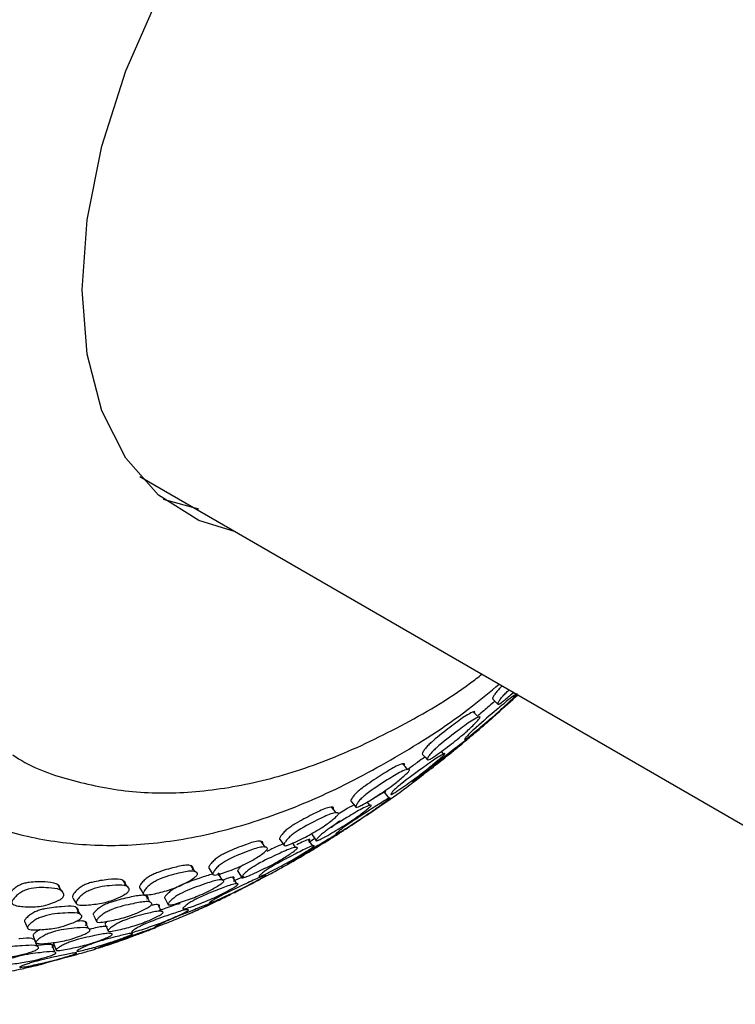
# Model space of a CAD drawing. Units: millimetres. Extents: x 56 to 1355, y 174 to 1457.
# Drawn here: x 476 to 495, y 1179 to 1204 of the extents above; entities that cross this region are included whole.
import ezdxf

# ---------------------------------------------------------------- set-up
doc = ezdxf.new("R2010")
doc.units = ezdxf.units.MM

msp = doc.modelspace()

# ---------------------------------------------------------------- linework, layer by layer
at = {"color": 7, "linetype": 'Continuous', "lineweight": 25}
for p, q in [((479.071, 1192.357), (513.844, 1172.283)), ((480.618, 1191.502), (479.694, 1191.76)), ((488.943, 1186.656), (488.937, 1186.662)), ((487.04, 1185.085), (486.981, 1185.153)), ((483.506, 1182.772), (483.659, 1182.869)), ((482.949, 1182.197), (483.022, 1182.236)), ((477.941, 1180.69), (477.943, 1180.685)), ((477.897, 1179.975), (478.089, 1180.03)), ((476.881, 1179.943), (476.882, 1179.94)), ((476.281, 1179.519), (476.446, 1179.566))]:
    msp.add_line(p, q, dxfattribs=at)
at = {"color": 7, "linetype": 'Continuous', "lineweight": 25, "flags": 128}
for points in [[(477.561, 1197.253), (477.691, 1199.087), (478.076, 1201.019), (478.706, 1202.991), (479.563, 1204.949), (480.621, 1206.834), (481.85, 1208.594), (483.216, 1210.177), (484.678, 1211.538), (486.194, 1212.638), (487.722, 1213.445), (489.217, 1213.936), (490.636, 1214.097), (491.938, 1213.923), (493.086, 1213.419), (494.047, 1212.6), (494.083, 1212.558)], [(481.584, 1190.907), (480.621, 1191.204), (479.563, 1191.868), (478.706, 1192.837), (478.076, 1194.082), (477.691, 1195.569), (477.561, 1197.253)], [(488.33, 1186.525), (488.4, 1186.454), (488.469, 1186.384)], [(487.954, 1186.048), (487.885, 1186.118), (487.816, 1186.188)], [(486.487, 1185.075), (486.553, 1185.002), (486.619, 1184.929)], [(486.097, 1184.681), (486.032, 1184.753), (485.966, 1184.826)], [(485.609, 1183.925), (485.549, 1184.005), (485.489, 1184.084)], [(484.226, 1183.542), (484.165, 1183.616), (484.103, 1183.691)], [(484.619, 1183.842), (484.681, 1183.766), (484.742, 1183.69)], [(485.103, 1183.74), (485.043, 1183.817), (485.035, 1183.828)], [(482.746, 1182.839), (482.804, 1182.76), (482.862, 1182.682)], [(483.609, 1182.676), (483.554, 1182.759), (483.498, 1182.841)], [(483.587, 1182.972), (483.644, 1182.891), (483.701, 1182.809)], [(482.363, 1182.643), (482.305, 1182.719), (482.247, 1182.796)], [(483.16, 1182.636), (483.103, 1182.716), (483.08, 1182.749)], [(480.527, 1181.996), (480.473, 1182.074), (480.418, 1182.151)], [(480.89, 1182.078), (480.945, 1181.998), (480.999, 1181.919)], [(481.231, 1181.786), (481.179, 1181.868), (481.139, 1181.93)], [(481.614, 1181.683), (481.563, 1181.768), (481.513, 1181.853)], [(481.644, 1182.009), (481.697, 1181.926), (481.749, 1181.842)], [(477.027, 1181.488), (476.979, 1181.566), (476.931, 1181.644)], [(478.741, 1181.61), (478.69, 1181.688), (478.639, 1181.766)], [(479.074, 1181.569), (479.124, 1181.488), (479.174, 1181.407)], [(477.318, 1181.316), (477.364, 1181.235), (477.411, 1181.154)], [(479.339, 1181.199), (479.291, 1181.283), (479.243, 1181.366)], [(479.727, 1181.301), (479.774, 1181.216), (479.822, 1181.131)], [(477.507, 1180.885), (477.462, 1180.968), (477.418, 1181.052)], [(479.646, 1180.958), (479.6, 1181.044), (479.554, 1181.131)], [(477.856, 1180.857), (477.9, 1180.771), (477.939, 1180.694)], [(476.056, 1180.682), (476.095, 1180.595), (476.135, 1180.508)], [(477.729, 1180.509), (477.688, 1180.597), (477.646, 1180.684)], [(478.165, 1180.618), (478.206, 1180.529), (478.247, 1180.44)], [(476.279, 1180.313), (476.316, 1180.223), (476.352, 1180.133)], [(476.385, 1180.041), (476.35, 1180.132), (476.315, 1180.223)], [(476.846, 1179.892), (476.813, 1179.985), (476.78, 1180.078)], [(476.814, 1180.125), (476.848, 1180.032), (476.88, 1179.945)]]:
    msp.add_lwpolyline(points, dxfattribs=at)
at = {"color": 7, "linetype": 'Continuous', "lineweight": 25}
msp.add_arc((473.726, 1200.758), 20.642, 303.1446, 307.9297, dxfattribs=at)
for points, knots in [([(475.743, 1185.062), (475.794, 1185.028), (476.27, 1184.705), (477.323, 1184.357), (478.874, 1184.048), (480.54, 1184.054), (482.283, 1184.344), (484.087, 1184.918), (485.917, 1185.794), (487.248, 1186.561), (487.947, 1187.099), (488.046, 1187.176)], [0, 0, 0, 0, 0.015991, 0.150164, 0.284332, 0.419698, 0.556934, 0.695903, 0.836003, 0.976617, 1, 1, 1, 1]), ([(473.86, 1183.837), (474.284, 1183.614), (475.183, 1183.141), (476.727, 1182.766), (478.422, 1182.64), (480.211, 1182.809), (482.069, 1183.267), (483.975, 1184.007), (485.895, 1185.037), (487.415, 1186.014), (488.268, 1186.721), (488.501, 1186.914)], [0, 0, 0, 0, 0.105667, 0.223796, 0.342562, 0.462677, 0.584247, 0.706915, 0.830194, 0.953693, 1, 1, 1, 1]), ([(488.579, 1186.869), (488.56, 1186.85), (488.512, 1186.804), (488.45, 1186.737), (488.402, 1186.677), (488.36, 1186.619), (488.33, 1186.564), (488.32, 1186.53), (488.33, 1186.526), (488.332, 1186.526)], [0, 0, 0, 0, 0.123773, 0.312919, 0.41094, 0.510238, 0.732147, 0.956402, 1, 1, 1, 1]), ([(488.893, 1186.708), (488.809, 1186.633), (488.69, 1186.527), (488.557, 1186.424), (488.5, 1186.388), (488.474, 1186.38), (488.461, 1186.388), (488.469, 1186.423), (488.5, 1186.481), (488.541, 1186.539), (488.59, 1186.599), (488.666, 1186.682), (488.727, 1186.736), (488.759, 1186.765)], [0, 0, 0, 0, 0.250178, 0.353755, 0.438725, 0.484202, 0.530995, 0.632437, 0.732358, 0.777319, 0.82181, 0.906646, 1, 1, 1, 1]), ([(488.963, 1186.656), (488.957, 1186.649), (488.945, 1186.635), (488.893, 1186.58), (488.768, 1186.457), (488.513, 1186.219), (488.161, 1185.913), (487.856, 1185.656), (487.672, 1185.512), (487.618, 1185.473), (487.596, 1185.461), (487.587, 1185.464), (487.602, 1185.491), (487.641, 1185.539), (487.689, 1185.591), (487.744, 1185.646), (487.98, 1185.866), (488.325, 1186.154), (488.703, 1186.479), (488.884, 1186.617), (488.954, 1186.664), (488.971, 1186.67), (488.965, 1186.661), (488.963, 1186.656)], [0, 0, 0, 0, 0.010819, 0.023451, 0.057446, 0.128104, 0.246882, 0.378976, 0.411901, 0.438902, 0.453353, 0.468183, 0.500389, 0.532091, 0.546329, 0.560418, 0.587312, 0.753019, 0.87184, 0.943304, 0.975073, 0.988587, 1, 1, 1, 1]), ([(488.387, 1186.467), (488.337, 1186.426), (488.199, 1186.31), (488.045, 1186.176), (487.946, 1186.09)], [0, 0, 0, 0, 0.360674, 1, 1, 1, 1]), ([(488.195, 1185.918), (488.195, 1185.918), (488.192, 1185.915), (488.215, 1185.936), (488.259, 1185.977), (488.311, 1186.025), (488.368, 1186.077), (488.606, 1186.292), (488.811, 1186.476), (488.986, 1186.634)], [0, 0, 0, 0, 0.021202, 0.132551, 0.241908, 0.291057, 0.339753, 0.432728, 1, 1, 1, 1]), ([(487.853, 1186.172), (487.854, 1186.175), (487.858, 1186.182), (487.858, 1186.192), (487.844, 1186.199), (487.772, 1186.172), (487.591, 1186.073), (487.246, 1185.813), (486.936, 1185.575), (486.717, 1185.39), (486.633, 1185.311), (486.579, 1185.252), (486.531, 1185.193), (486.493, 1185.131), (486.477, 1185.087), (486.485, 1185.078), (486.488, 1185.076)], [0, 0, 0, 0, 0.010091, 0.020787, 0.04538, 0.103479, 0.234591, 0.453071, 0.696742, 0.75812, 0.807468, 0.833042, 0.858949, 0.916845, 0.975354, 1, 1, 1, 1]), ([(487.99, 1186.031), (487.985, 1186.022), (487.973, 1186.003), (487.92, 1185.943), (487.795, 1185.815), (487.539, 1185.577), (487.185, 1185.3), (486.878, 1185.069), (486.694, 1184.951), (486.64, 1184.926), (486.618, 1184.926), (486.609, 1184.942), (486.624, 1184.985), (486.664, 1185.049), (486.712, 1185.108), (486.766, 1185.168), (487.001, 1185.39), (487.349, 1185.646), (487.728, 1185.934), (487.911, 1186.033), (487.981, 1186.058), (487.998, 1186.052), (487.993, 1186.037), (487.99, 1186.031)], [0, 0, 0, 0, 0.010773, 0.023372, 0.057344, 0.128093, 0.24687, 0.378873, 0.411785, 0.438785, 0.453236, 0.468105, 0.500339, 0.53209, 0.546377, 0.560515, 0.587472, 0.752889, 0.871764, 0.943287, 0.97509, 0.988603, 1, 1, 1, 1]), ([(487.613, 1185.43), (487.709, 1185.509), (487.921, 1185.683), (488.096, 1185.837), (488.191, 1185.921)], [0, 0, 0, 0, 0.4558898, 1, 1, 1, 1]), ([(487.605, 1185.421), (487.597, 1185.414), (487.581, 1185.4), (487.52, 1185.349), (487.383, 1185.235), (487.11, 1185.014), (486.757, 1184.736), (486.452, 1184.502), (486.278, 1184.374), (486.232, 1184.341), (486.217, 1184.333), (486.219, 1184.337), (486.247, 1184.365), (486.3, 1184.412), (486.358, 1184.461), (486.419, 1184.512), (486.673, 1184.714), (487.018, 1184.975), (487.392, 1185.269), (487.555, 1185.39), (487.611, 1185.431), (487.62, 1185.435), (487.609, 1185.425), (487.605, 1185.421)], [0, 0, 0, 0, 0.010831, 0.023469, 0.05744, 0.128032, 0.24685, 0.37881, 0.411656, 0.438712, 0.453201, 0.468116, 0.500366, 0.53204, 0.546275, 0.560379, 0.587308, 0.752859, 0.871791, 0.943307, 0.975061, 0.988576, 1, 1, 1, 1]), ([(487.065, 1185.078), (487.058, 1185.07), (487.044, 1185.054), (486.986, 1184.999), (486.852, 1184.882), (486.582, 1184.659), (486.222, 1184.392), (485.909, 1184.169), (485.727, 1184.051), (485.675, 1184.023), (485.655, 1184.019), (485.651, 1184.029), (485.674, 1184.064), (485.721, 1184.118), (485.775, 1184.171), (485.834, 1184.224), (486.084, 1184.43), (486.435, 1184.678), (486.821, 1184.96), (486.998, 1185.066), (487.063, 1185.097), (487.076, 1185.095), (487.068, 1185.083), (487.065, 1185.078)], [0, 0, 0, 0, 0.010819, 0.023451, 0.057446, 0.128104, 0.246882, 0.378976, 0.411901, 0.438902, 0.453353, 0.468183, 0.500389, 0.532091, 0.546329, 0.560418, 0.587312, 0.753019, 0.87184, 0.943304, 0.975073, 0.988587, 1, 1, 1, 1]), ([(486.551, 1185.004), (486.487, 1184.959), (486.348, 1184.862), (486.19, 1184.744), (486.104, 1184.68)], [0, 0, 0, 0, 0.4604774, 1, 1, 1, 1]), ([(486.008, 1184.796), (486.011, 1184.799), (486.015, 1184.808), (486.018, 1184.82), (486.008, 1184.833), (485.942, 1184.823), (485.768, 1184.757), (485.42, 1184.54), (485.106, 1184.338), (484.88, 1184.174), (484.791, 1184.099), (484.732, 1184.042), (484.679, 1183.983), (484.632, 1183.916), (484.61, 1183.867), (484.611, 1183.846), (484.618, 1183.844), (484.62, 1183.843)], [0, 0, 0, 0, 0.009969, 0.020535, 0.044831, 0.102225, 0.231749, 0.447582, 0.688301, 0.748935, 0.797686, 0.82295, 0.848543, 0.905738, 0.963537, 0.990259, 1, 1, 1, 1]), ([(486.138, 1184.649), (486.132, 1184.64), (486.117, 1184.62), (486.06, 1184.56), (485.925, 1184.438), (485.656, 1184.219), (485.297, 1183.983), (484.986, 1183.788), (484.806, 1183.698), (484.755, 1183.684), (484.736, 1183.692), (484.733, 1183.715), (484.756, 1183.766), (484.804, 1183.833), (484.858, 1183.894), (484.917, 1183.952), (485.165, 1184.158), (485.515, 1184.371), (485.898, 1184.614), (486.073, 1184.679), (486.137, 1184.687), (486.15, 1184.674), (486.142, 1184.657), (486.138, 1184.649)], [0, 0, 0, 0, 0.010773, 0.023372, 0.057344, 0.128093, 0.24687, 0.378873, 0.411785, 0.438785, 0.453236, 0.468105, 0.500339, 0.53209, 0.546377, 0.560515, 0.587472, 0.752889, 0.871764, 0.943287, 0.97509, 0.988603, 1, 1, 1, 1]), ([(485.626, 1183.92), (485.617, 1183.913), (485.599, 1183.897), (485.533, 1183.847), (485.387, 1183.74), (485.103, 1183.539), (484.744, 1183.301), (484.435, 1183.104), (484.265, 1183.003), (484.221, 1182.981), (484.21, 1182.98), (484.216, 1182.991), (484.252, 1183.026), (484.312, 1183.077), (484.375, 1183.126), (484.441, 1183.175), (484.706, 1183.361), (485.054, 1183.579), (485.432, 1183.827), (485.589, 1183.916), (485.64, 1183.94), (485.644, 1183.937), (485.631, 1183.925), (485.626, 1183.92)], [0, 0, 0, 0, 0.010831, 0.023469, 0.05744, 0.128032, 0.24685, 0.37881, 0.411656, 0.438712, 0.453201, 0.468116, 0.500366, 0.53204, 0.546275, 0.560379, 0.587308, 0.752859, 0.871791, 0.943307, 0.975061, 0.988576, 1, 1, 1, 1]), ([(485.507, 1184.08), (485.51, 1184.083), (485.516, 1184.089), (485.523, 1184.096), (485.521, 1184.1), (485.468, 1184.074), (485.339, 1184.002), (485.174, 1183.895), (485.085, 1183.837)], [0, 0, 0, 0, 0.0259781, 0.053482, 0.116606, 0.2654379, 0.6017145, 1, 1, 1, 1]), ([(484.146, 1183.641), (484.148, 1183.645), (484.154, 1183.654), (484.159, 1183.669), (484.154, 1183.688), (484.095, 1183.696), (483.931, 1183.663), (483.585, 1183.491), (483.27, 1183.326), (483.039, 1183.185), (482.946, 1183.117), (482.883, 1183.062), (482.824, 1183.003), (482.769, 1182.933), (482.739, 1182.877), (482.735, 1182.848), (482.743, 1182.842), (482.747, 1182.839)], [0, 0, 0, 0, 0.009854, 0.020299, 0.044315, 0.101049, 0.229083, 0.442433, 0.680383, 0.74032, 0.788509, 0.813483, 0.838781, 0.895318, 0.952453, 0.978867, 1, 1, 1, 1]), ([(485.133, 1183.719), (485.125, 1183.711), (485.108, 1183.694), (485.046, 1183.64), (484.903, 1183.529), (484.621, 1183.325), (484.256, 1183.1), (483.941, 1182.914), (483.761, 1182.823), (483.712, 1182.806), (483.696, 1182.81), (483.697, 1182.827), (483.727, 1182.869), (483.782, 1182.927), (483.841, 1182.98), (483.905, 1183.032), (484.167, 1183.222), (484.521, 1183.427), (484.91, 1183.662), (485.08, 1183.735), (485.139, 1183.749), (485.148, 1183.74), (485.137, 1183.726), (485.133, 1183.719)], [0, 0, 0, 0, 0.010819, 0.023451, 0.057446, 0.128104, 0.246882, 0.378976, 0.411901, 0.438902, 0.453353, 0.468183, 0.500389, 0.532091, 0.546329, 0.560418, 0.587312, 0.753019, 0.87184, 0.943304, 0.975073, 0.988587, 1, 1, 1, 1]), ([(484.691, 1183.753), (484.613, 1183.709), (484.485, 1183.637), (484.335, 1183.544), (484.277, 1183.507)], [0, 0, 0, 0, 0.608957, 1, 1, 1, 1]), ([(484.268, 1183.49), (484.26, 1183.48), (484.244, 1183.459), (484.181, 1183.4), (484.039, 1183.287), (483.759, 1183.09), (483.399, 1182.897), (483.088, 1182.741), (482.913, 1182.679), (482.866, 1182.676), (482.852, 1182.692), (482.855, 1182.722), (482.886, 1182.779), (482.942, 1182.85), (483.001, 1182.91), (483.065, 1182.966), (483.324, 1183.153), (483.672, 1183.322), (484.054, 1183.515), (484.219, 1183.547), (484.276, 1183.538), (484.284, 1183.517), (484.273, 1183.498), (484.268, 1183.49)], [0, 0, 0, 0, 0.010773, 0.023372, 0.057344, 0.128093, 0.24687, 0.378873, 0.411785, 0.438785, 0.453236, 0.468105, 0.500339, 0.53209, 0.546377, 0.560515, 0.587472, 0.752889, 0.871764, 0.943287, 0.97509, 0.988603, 1, 1, 1, 1]), ([(484.453, 1183.105), (484.497, 1183.133), (484.68, 1183.25), (484.901, 1183.402), (485.049, 1183.509), (485.073, 1183.531), (485.074, 1183.533)], [0, 0, 0, 0, 0.160132, 0.671535, 0.979514, 1, 1, 1, 1]), ([(484.319, 1183.332), (484.317, 1183.33), (484.297, 1183.316), (484.261, 1183.289), (484.198, 1183.241), (484.139, 1183.19), (484.105, 1183.158), (484.098, 1183.146), (484.103, 1183.147), (484.104, 1183.148)], [0, 0, 0, 0, 0.019035, 0.142004, 0.266518, 0.544871, 0.827039, 0.957792, 1, 1, 1, 1]), ([(484.405, 1183.07), (484.395, 1183.064), (484.375, 1183.051), (484.306, 1183.006), (484.153, 1182.909), (483.857, 1182.725), (483.49, 1182.502), (483.173, 1182.316), (483, 1182.219), (482.957, 1182.196), (482.948, 1182.192), (482.957, 1182.2), (482.997, 1182.227), (483.062, 1182.271), (483.129, 1182.314), (483.199, 1182.358), (483.476, 1182.526), (483.831, 1182.733), (484.217, 1182.967), (484.373, 1183.057), (484.422, 1183.084), (484.425, 1183.084), (484.411, 1183.075), (484.405, 1183.07)], [0, 0, 0, 0, 0.010796, 0.023419, 0.057434, 0.128083, 0.246884, 0.37883, 0.411648, 0.438678, 0.453157, 0.468088, 0.500344, 0.531974, 0.546173, 0.560272, 0.587232, 0.752891, 0.871816, 0.943409, 0.975147, 0.988627, 1, 1, 1, 1]), ([(483.515, 1182.821), (483.519, 1182.825), (483.527, 1182.831), (483.536, 1182.841), (483.537, 1182.851), (483.49, 1182.841), (483.389, 1182.804), (483.252, 1182.734), (483.19, 1182.702)], [0, 0, 0, 0, 0.029453, 0.060636, 0.132203, 0.300943, 0.6822, 1, 1, 1, 1]), ([(482.286, 1182.721), (482.29, 1182.726), (482.297, 1182.735), (482.304, 1182.753), (482.303, 1182.778), (482.253, 1182.802), (482.102, 1182.802), (481.761, 1182.677), (481.449, 1182.553), (481.215, 1182.436), (481.119, 1182.376), (481.053, 1182.324), (480.988, 1182.266), (480.925, 1182.194), (480.887, 1182.132), (480.878, 1182.096), (480.885, 1182.085), (480.888, 1182.08)], [0, 0, 0, 0, 0.009809, 0.020205, 0.044111, 0.100585, 0.22803, 0.4404, 0.677257, 0.736918, 0.784886, 0.809745, 0.834927, 0.891204, 0.948076, 0.974369, 1, 1, 1, 1]), ([(482.402, 1182.567), (482.393, 1182.557), (482.374, 1182.535), (482.306, 1182.479), (482.158, 1182.375), (481.87, 1182.202), (481.513, 1182.055), (481.206, 1181.939), (481.038, 1181.906), (480.996, 1181.914), (480.987, 1181.937), (480.996, 1181.974), (481.035, 1182.037), (481.099, 1182.11), (481.164, 1182.169), (481.231, 1182.221), (481.498, 1182.388), (481.842, 1182.509), (482.218, 1182.651), (482.371, 1182.649), (482.418, 1182.624), (482.421, 1182.596), (482.408, 1182.576), (482.402, 1182.567)], [0, 0, 0, 0, 0.010773, 0.023372, 0.057344, 0.128093, 0.24687, 0.378873, 0.411785, 0.438785, 0.453236, 0.468105, 0.500339, 0.53209, 0.546377, 0.560515, 0.587472, 0.752889, 0.871764, 0.943287, 0.97509, 0.988603, 1, 1, 1, 1]), ([(483.189, 1182.597), (483.18, 1182.589), (483.161, 1182.57), (483.094, 1182.518), (482.944, 1182.415), (482.652, 1182.234), (482.287, 1182.052), (481.973, 1181.905), (481.798, 1181.843), (481.753, 1181.837), (481.742, 1181.848), (481.748, 1181.872), (481.785, 1181.921), (481.848, 1181.982), (481.913, 1182.035), (481.98, 1182.084), (482.252, 1182.254), (482.604, 1182.414), (482.991, 1182.6), (483.151, 1182.639), (483.203, 1182.637), (483.208, 1182.62), (483.195, 1182.604), (483.189, 1182.597)], [0, 0, 0, 0, 0.010819, 0.023451, 0.057446, 0.128104, 0.246882, 0.378976, 0.411901, 0.438902, 0.453353, 0.468183, 0.500389, 0.532091, 0.546329, 0.560418, 0.587312, 0.753019, 0.87184, 0.943304, 0.975073, 0.988587, 1, 1, 1, 1]), ([(483.625, 1182.655), (483.615, 1182.647), (483.595, 1182.631), (483.524, 1182.583), (483.372, 1182.484), (483.077, 1182.305), (482.718, 1182.111), (482.409, 1181.953), (482.243, 1181.88), (482.203, 1181.869), (482.196, 1181.875), (482.207, 1181.893), (482.25, 1181.934), (482.318, 1181.988), (482.386, 1182.036), (482.456, 1182.083), (482.731, 1182.249), (483.077, 1182.423), (483.455, 1182.621), (483.602, 1182.677), (483.646, 1182.685), (483.646, 1182.674), (483.632, 1182.661), (483.625, 1182.655)], [0, 0, 0, 0, 0.010831, 0.023469, 0.05744, 0.128032, 0.24685, 0.37881, 0.411656, 0.438712, 0.453201, 0.468116, 0.500366, 0.53204, 0.546275, 0.560379, 0.587308, 0.752859, 0.871791, 0.943307, 0.975061, 0.988576, 1, 1, 1, 1]), ([(482.829, 1182.727), (482.737, 1182.688), (482.606, 1182.633), (482.448, 1182.553), (482.401, 1182.529)], [0, 0, 0, 0, 0.699971, 1, 1, 1, 1]), ([(480.452, 1182.048), (480.456, 1182.052), (480.464, 1182.062), (480.475, 1182.081), (480.479, 1182.112), (480.438, 1182.152), (480.301, 1182.185), (479.97, 1182.109), (479.664, 1182.026), (479.431, 1181.935), (479.333, 1181.883), (479.263, 1181.836), (479.193, 1181.78), (479.123, 1181.706), (479.076, 1181.639), (479.063, 1181.599), (479.062, 1181.578), (479.073, 1181.573), (479.077, 1181.571)], [0, 0, 0, 0, 0.009683, 0.019947, 0.043547, 0.099298, 0.225114, 0.434767, 0.668594, 0.727492, 0.774847, 0.799388, 0.824248, 0.879805, 0.93595, 0.961907, 0.98721, 1, 1, 1, 1]), ([(481.556, 1181.45), (481.554, 1181.45), (481.552, 1181.448), (481.569, 1181.456), (481.619, 1181.482), (481.694, 1181.523), (481.768, 1181.562), (481.842, 1181.601), (482.127, 1181.75), (482.466, 1181.925), (482.848, 1182.133), (482.95, 1182.19), (482.988, 1182.211)], [0, 0, 0, 0, 0.02139, 0.051144, 0.115755, 0.179497, 0.208212, 0.236603, 0.290696, 0.622842, 0.861662, 1, 1, 1, 1]), ([(481.778, 1182.176), (481.772, 1182.171), (481.732, 1182.139), (481.68, 1182.086), (481.643, 1182.039), (481.636, 1182.016), (481.643, 1182.012), (481.646, 1182.01)], [0, 0, 0, 0, 0.056829, 0.391804, 0.730617, 0.88699, 1, 1, 1, 1]), ([(478.665, 1181.628), (478.67, 1181.633), (478.679, 1181.643), (478.692, 1181.664), (478.701, 1181.699), (478.671, 1181.754), (478.551, 1181.82), (478.234, 1181.793), (477.937, 1181.752), (477.707, 1181.689), (477.607, 1181.646), (477.534, 1181.603), (477.461, 1181.55), (477.383, 1181.477), (477.328, 1181.406), (477.308, 1181.36), (477.305, 1181.333), (477.317, 1181.323), (477.322, 1181.319)], [0, 0, 0, 0, 0.0096002, 0.0197754, 0.0431726, 0.0984443, 0.2231779, 0.4310285, 0.6628446, 0.721236, 0.7681834, 0.7925131, 0.8171596, 0.872239, 0.927901, 0.9536343, 0.9787198, 1, 1, 1, 1]), ([(480.56, 1181.89), (480.55, 1181.88), (480.529, 1181.858), (480.457, 1181.805), (480.304, 1181.712), (480.011, 1181.565), (479.661, 1181.466), (479.361, 1181.393), (479.203, 1181.389), (479.167, 1181.408), (479.163, 1181.437), (479.178, 1181.48), (479.226, 1181.547), (479.297, 1181.622), (479.367, 1181.679), (479.438, 1181.727), (479.711, 1181.87), (480.045, 1181.943), (480.411, 1182.032), (480.548, 1181.997), (480.587, 1181.956), (480.584, 1181.922), (480.568, 1181.9), (480.56, 1181.89)], [0, 0, 0, 0, 0.010773, 0.023372, 0.057344, 0.128093, 0.24687, 0.378873, 0.411785, 0.438785, 0.453236, 0.468105, 0.500339, 0.53209, 0.546377, 0.560515, 0.587472, 0.752889, 0.871764, 0.943287, 0.97509, 0.988603, 1, 1, 1, 1]), ([(480.987, 1181.936), (480.878, 1181.904), (480.642, 1181.835), (480.321, 1181.715), (480.082, 1181.61), (479.982, 1181.556), (479.912, 1181.511), (479.843, 1181.46), (479.774, 1181.398), (479.73, 1181.345), (479.717, 1181.315), (479.723, 1181.307), (479.725, 1181.302)], [0, 0, 0, 0, 0.265451, 0.576848, 0.655235, 0.718038, 0.750549, 0.783491, 0.857272, 0.931898, 0.96634, 1, 1, 1, 1]), ([(482.355, 1181.887), (482.345, 1181.881), (482.323, 1181.867), (482.249, 1181.824), (482.09, 1181.736), (481.786, 1181.574), (481.418, 1181.396), (481.102, 1181.25), (480.934, 1181.18), (480.895, 1181.168), (480.89, 1181.172), (480.903, 1181.186), (480.95, 1181.219), (481.023, 1181.265), (481.094, 1181.308), (481.168, 1181.349), (481.453, 1181.497), (481.806, 1181.658), (482.191, 1181.843), (482.338, 1181.9), (482.38, 1181.911), (482.379, 1181.904), (482.363, 1181.893), (482.355, 1181.887)], [0, 0, 0, 0, 0.010796, 0.023419, 0.057434, 0.128083, 0.246884, 0.37883, 0.411648, 0.438678, 0.453157, 0.468088, 0.500344, 0.531974, 0.546173, 0.560272, 0.587232, 0.752891, 0.871816, 0.943409, 0.975147, 0.988627, 1, 1, 1, 1]), ([(481.153, 1181.89), (481.157, 1181.894), (481.165, 1181.902), (481.174, 1181.917), (481.175, 1181.937), (481.158, 1181.949), (481.129, 1181.947), (481.122, 1181.946)], [0, 0, 0, 0, 0.081881, 0.168612, 0.367849, 0.837958, 1, 1, 1, 1]), ([(481.525, 1181.813), (481.53, 1181.816), (481.538, 1181.823), (481.549, 1181.835), (481.555, 1181.851), (481.516, 1181.857), (481.423, 1181.844), (481.289, 1181.793), (481.227, 1181.769)], [0, 0, 0, 0, 0.029453, 0.060636, 0.132203, 0.300943, 0.6822, 1, 1, 1, 1]), ([(481.79, 1181.871), (481.778, 1181.866), (481.702, 1181.831), (481.606, 1181.785), (481.525, 1181.745)], [0, 0, 0, 0, 0.147268, 1, 1, 1, 1]), ([(476.979, 1181.567), (476.978, 1181.574), (476.973, 1181.627), (476.865, 1181.707), (476.574, 1181.734), (476.288, 1181.735), (476.063, 1181.7), (475.963, 1181.667), (475.888, 1181.629), (475.811, 1181.58), (475.726, 1181.507), (475.663, 1181.435), (475.637, 1181.384), (475.629, 1181.349), (475.641, 1181.334), (475.647, 1181.325)], [0, 0, 0, 0, 0.021007, 0.15507, 0.378465, 0.627619, 0.690378, 0.740836, 0.766985, 0.793475, 0.852674, 0.912499, 0.940157, 0.967119, 1, 1, 1, 1]), ([(477.04, 1181.307), (477.028, 1181.297), (477.002, 1181.275), (476.924, 1181.23), (476.764, 1181.164), (476.47, 1181.076), (476.145, 1181.075), (475.871, 1181.088), (475.738, 1181.141), (475.715, 1181.181), (475.723, 1181.222), (475.751, 1181.274), (475.815, 1181.348), (475.901, 1181.421), (475.979, 1181.471), (476.055, 1181.51), (476.332, 1181.599), (476.635, 1181.574), (476.969, 1181.555), (477.069, 1181.456), (477.086, 1181.386), (477.071, 1181.34), (477.05, 1181.317), (477.04, 1181.307)], [0, 0, 0, 0, 0.010773, 0.023372, 0.057344, 0.128093, 0.24687, 0.378873, 0.411785, 0.438785, 0.453236, 0.468105, 0.500339, 0.53209, 0.546377, 0.560515, 0.587472, 0.752889, 0.871764, 0.943287, 0.97509, 0.988603, 1, 1, 1, 1]), ([(478.766, 1181.469), (478.755, 1181.458), (478.732, 1181.436), (478.656, 1181.387), (478.499, 1181.307), (478.204, 1181.189), (477.864, 1181.139), (477.576, 1181.108), (477.429, 1181.133), (477.4, 1181.162), (477.402, 1181.198), (477.423, 1181.246), (477.479, 1181.317), (477.558, 1181.391), (477.632, 1181.445), (477.706, 1181.489), (477.982, 1181.606), (478.302, 1181.63), (478.655, 1181.665), (478.774, 1181.598), (478.802, 1181.541), (478.793, 1181.501), (478.775, 1181.479), (478.766, 1181.469)], [0, 0, 0, 0, 0.010773, 0.023372, 0.057344, 0.128093, 0.24687, 0.378873, 0.411785, 0.438785, 0.453236, 0.468105, 0.500339, 0.53209, 0.546377, 0.560515, 0.587472, 0.752889, 0.871764, 0.943287, 0.97509, 0.988603, 1, 1, 1, 1]), ([(481.257, 1181.724), (481.247, 1181.715), (481.226, 1181.696), (481.154, 1181.646), (480.999, 1181.553), (480.7, 1181.396), (480.338, 1181.262), (480.028, 1181.155), (479.86, 1181.122), (479.82, 1181.127), (479.814, 1181.145), (479.826, 1181.176), (479.871, 1181.229), (479.941, 1181.293), (480.011, 1181.344), (480.082, 1181.391), (480.361, 1181.539), (480.707, 1181.651), (481.089, 1181.786), (481.236, 1181.791), (481.28, 1181.773), (481.279, 1181.75), (481.264, 1181.732), (481.257, 1181.724)], [0, 0, 0, 0, 0.010819, 0.023451, 0.057446, 0.128104, 0.246882, 0.378976, 0.411901, 0.438902, 0.453353, 0.468183, 0.500389, 0.532091, 0.546329, 0.560418, 0.587312, 0.753019, 0.87184, 0.943304, 0.975073, 0.988587, 1, 1, 1, 1]), ([(481.625, 1181.641), (481.615, 1181.634), (481.592, 1181.617), (481.518, 1181.571), (481.359, 1181.482), (481.058, 1181.328), (480.701, 1181.18), (480.397, 1181.063), (480.237, 1181.019), (480.202, 1181.018), (480.2, 1181.031), (480.216, 1181.056), (480.266, 1181.101), (480.341, 1181.157), (480.414, 1181.204), (480.487, 1181.247), (480.769, 1181.392), (481.11, 1181.519), (481.483, 1181.665), (481.619, 1181.688), (481.655, 1181.68), (481.65, 1181.663), (481.633, 1181.648), (481.625, 1181.641)], [0, 0, 0, 0, 0.010831, 0.023469, 0.05744, 0.128032, 0.24685, 0.37881, 0.411656, 0.438712, 0.453201, 0.468116, 0.500366, 0.53204, 0.546275, 0.560379, 0.587308, 0.752859, 0.871791, 0.943307, 0.975061, 0.988576, 1, 1, 1, 1]), ([(479.263, 1181.279), (479.267, 1181.283), (479.276, 1181.292), (479.288, 1181.308), (479.295, 1181.335), (479.258, 1181.368), (479.126, 1181.394), (478.791, 1181.324), (478.482, 1181.251), (478.243, 1181.172), (478.141, 1181.127), (478.067, 1181.086), (477.994, 1181.037), (477.918, 1180.974), (477.866, 1180.917), (477.848, 1180.881), (477.851, 1180.869), (477.852, 1180.863)], [0, 0, 0, 0, 0.009832, 0.020247, 0.044171, 0.100622, 0.22802, 0.440311, 0.67758, 0.737307, 0.785159, 0.809931, 0.835031, 0.891248, 0.948109, 0.974353, 1, 1, 1, 1]), ([(480.359, 1180.894), (480.369, 1180.898), (480.416, 1180.918), (480.703, 1181.044), (481.049, 1181.204), (481.441, 1181.394), (481.54, 1181.451), (481.575, 1181.471)], [0, 0, 0, 0, 0.018435, 0.088698, 0.519749, 0.829602, 1, 1, 1, 1]), ([(477.429, 1180.933), (477.434, 1180.938), (477.444, 1180.947), (477.459, 1180.965), (477.47, 1180.996), (477.444, 1181.045), (477.328, 1181.103), (477.007, 1181.083), (476.708, 1181.052), (476.472, 1181.001), (476.37, 1180.965), (476.294, 1180.928), (476.216, 1180.883), (476.133, 1180.819), (476.073, 1180.758), (476.051, 1180.718), (476.046, 1180.695), (476.056, 1180.687), (476.06, 1180.684)], [0, 0, 0, 0, 0.009654, 0.01988, 0.043371, 0.098798, 0.223886, 0.432328, 0.665295, 0.723939, 0.770924, 0.795247, 0.819892, 0.87509, 0.93092, 0.956687, 0.98187, 1, 1, 1, 1]), ([(479.359, 1181.111), (479.348, 1181.102), (479.325, 1181.082), (479.249, 1181.035), (479.089, 1180.954), (478.785, 1180.824), (478.432, 1180.737), (478.129, 1180.673), (477.972, 1180.668), (477.937, 1180.684), (477.936, 1180.709), (477.954, 1180.746), (478.007, 1180.804), (478.084, 1180.868), (478.158, 1180.917), (478.233, 1180.96), (478.517, 1181.084), (478.852, 1181.148), (479.224, 1181.229), (479.357, 1181.202), (479.391, 1181.167), (479.385, 1181.138), (479.367, 1181.119), (479.359, 1181.111)], [0, 0, 0, 0, 0.010819, 0.023451, 0.057446, 0.128104, 0.246882, 0.378976, 0.411901, 0.438902, 0.453353, 0.468183, 0.500389, 0.532091, 0.546329, 0.560418, 0.587312, 0.753019, 0.87184, 0.943304, 0.975073, 0.988587, 1, 1, 1, 1]), ([(479.56, 1181.066), (479.565, 1181.07), (479.575, 1181.077), (479.588, 1181.091), (479.598, 1181.112), (479.567, 1181.133), (479.501, 1181.146), (479.396, 1181.121), (479.36, 1181.112)], [0, 0, 0, 0, 0.0336482, 0.0692727, 0.1510342, 0.3438091, 0.779372, 1, 1, 1, 1]), ([(480.905, 1181.145), (480.894, 1181.14), (480.869, 1181.127), (480.791, 1181.089), (480.626, 1181.013), (480.317, 1180.875), (479.96, 1180.725), (479.656, 1180.605), (479.5, 1180.55), (479.467, 1180.541), (479.468, 1180.546), (479.489, 1180.56), (479.546, 1180.591), (479.628, 1180.633), (479.706, 1180.67), (479.783, 1180.706), (480.074, 1180.833), (480.411, 1180.963), (480.781, 1181.116), (480.909, 1181.16), (480.942, 1181.168), (480.933, 1181.16), (480.92, 1181.153), (480.91, 1181.148), (480.905, 1181.145)], [0, 0, 0, 0, 0.010752, 0.023335, 0.057314, 0.128075, 0.246834, 0.378944, 0.411888, 0.4389, 0.453333, 0.468148, 0.500319, 0.532056, 0.546354, 0.56049, 0.587424, 0.752803, 0.871714, 0.943325, 0.97512, 0.988602, 0.994467, 1, 1, 1, 1]), ([(480.133, 1181.16), (480.125, 1181.158), (480.047, 1181.145), (479.839, 1181.071), (479.644, 1181.001), (479.585, 1180.979)], [0, 0, 0, 0, 0.078242, 0.723756, 1, 1, 1, 1]), ([(477.517, 1180.764), (477.505, 1180.755), (477.48, 1180.736), (477.401, 1180.693), (477.237, 1180.623), (476.932, 1180.522), (476.59, 1180.485), (476.299, 1180.463), (476.154, 1180.488), (476.125, 1180.514), (476.129, 1180.545), (476.154, 1180.587), (476.214, 1180.648), (476.299, 1180.713), (476.377, 1180.759), (476.454, 1180.797), (476.74, 1180.895), (477.061, 1180.909), (477.418, 1180.937), (477.534, 1180.877), (477.558, 1180.827), (477.546, 1180.792), (477.526, 1180.773), (477.517, 1180.764)], [0, 0, 0, 0, 0.010819, 0.023451, 0.057446, 0.128104, 0.246882, 0.378976, 0.411901, 0.438902, 0.453353, 0.468183, 0.500389, 0.532091, 0.546329, 0.560418, 0.587312, 0.753019, 0.87184, 0.943304, 0.975073, 0.988587, 1, 1, 1, 1]), ([(479.651, 1180.891), (479.639, 1180.883), (479.615, 1180.866), (479.537, 1180.823), (479.374, 1180.746), (479.068, 1180.619), (478.718, 1180.519), (478.421, 1180.444), (478.271, 1180.429), (478.241, 1180.439), (478.244, 1180.459), (478.266, 1180.489), (478.323, 1180.538), (478.405, 1180.595), (478.482, 1180.64), (478.558, 1180.679), (478.845, 1180.8), (479.177, 1180.878), (479.539, 1180.971), (479.661, 1180.961), (479.689, 1180.938), (479.679, 1180.914), (479.66, 1180.898), (479.651, 1180.891)], [0, 0, 0, 0, 0.010831, 0.023469, 0.05744, 0.128032, 0.24685, 0.37881, 0.411656, 0.438712, 0.453201, 0.468116, 0.500366, 0.53204, 0.546275, 0.560379, 0.587308, 0.752859, 0.871791, 0.943307, 0.975061, 0.988576, 1, 1, 1, 1]), ([(480.318, 1180.967), (480.307, 1180.961), (480.283, 1180.946), (480.205, 1180.906), (480.041, 1180.828), (479.731, 1180.692), (479.367, 1180.56), (479.056, 1180.455), (478.895, 1180.414), (478.86, 1180.413), (478.859, 1180.423), (478.878, 1180.443), (478.932, 1180.482), (479.011, 1180.53), (479.087, 1180.57), (479.164, 1180.608), (479.455, 1180.734), (479.802, 1180.848), (480.18, 1180.98), (480.316, 1181.004), (480.351, 1180.999), (480.345, 1180.986), (480.326, 1180.973), (480.318, 1180.967)], [0, 0, 0, 0, 0.010796, 0.023419, 0.057434, 0.128083, 0.246884, 0.37883, 0.411648, 0.438678, 0.453157, 0.468088, 0.500344, 0.531974, 0.546173, 0.560272, 0.587232, 0.752891, 0.871816, 0.943409, 0.975147, 0.988627, 1, 1, 1, 1]), ([(477.724, 1180.413), (477.712, 1180.405), (477.685, 1180.388), (477.604, 1180.349), (477.438, 1180.284), (477.131, 1180.186), (476.793, 1180.135), (476.506, 1180.103), (476.368, 1180.117), (476.344, 1180.137), (476.351, 1180.163), (476.379, 1180.198), (476.444, 1180.251), (476.533, 1180.308), (476.613, 1180.35), (476.692, 1180.385), (476.981, 1180.479), (477.299, 1180.508), (477.647, 1180.548), (477.753, 1180.505), (477.771, 1180.466), (477.756, 1180.437), (477.734, 1180.421), (477.724, 1180.413)], [0, 0, 0, 0, 0.010831, 0.023469, 0.05744, 0.128032, 0.24685, 0.37881, 0.411656, 0.438712, 0.453201, 0.468116, 0.500366, 0.53204, 0.546275, 0.560379, 0.587308, 0.752859, 0.871791, 0.943307, 0.975061, 0.988576, 1, 1, 1, 1]), ([(477.643, 1180.59), (477.648, 1180.594), (477.659, 1180.602), (477.675, 1180.617), (477.69, 1180.643), (477.669, 1180.68), (477.595, 1180.715), (477.463, 1180.702), (477.4, 1180.696)], [0, 0, 0, 0, 0.028497, 0.058668, 0.127912, 0.291175, 0.660057, 1, 1, 1, 1]), ([(478.231, 1180.555), (478.204, 1180.559), (478.121, 1180.57), (477.926, 1180.53), (477.774, 1180.493), (477.757, 1180.489)], [0, 0, 0, 0, 0.2894076, 0.9181128, 1, 1, 1, 1]), ([(479.461, 1180.522), (479.449, 1180.517), (479.424, 1180.507), (479.342, 1180.476), (479.172, 1180.411), (478.856, 1180.294), (478.629, 1180.213), (478.502, 1180.168), (478.493, 1180.165), (478.354, 1180.117), (478.167, 1180.054), (478.017, 1180.007), (477.985, 1179.998), (477.987, 1180.001), (478.011, 1180.011), (478.072, 1180.034), (478.158, 1180.068), (478.238, 1180.098), (478.319, 1180.128), (478.618, 1180.235), (478.965, 1180.35), (479.344, 1180.486), (479.472, 1180.529), (479.501, 1180.538), (479.491, 1180.533), (479.471, 1180.525), (479.461, 1180.522)], [0, 0, 0, 0, 0.010787, 0.023388, 0.057335, 0.128089, 0.246888, 0.247136, 0.249232, 0.255177, 0.378989, 0.411883, 0.438879, 0.453302, 0.468146, 0.500322, 0.532035, 0.546322, 0.560474, 0.587444, 0.752896, 0.871829, 0.943334, 0.975115, 0.988621, 1, 1, 1, 1]), ([(478.23, 1180.704), (478.211, 1180.688), (478.18, 1180.662), (478.161, 1180.636), (478.162, 1180.627), (478.162, 1180.623)], [0, 0, 0, 0, 0.460787, 0.733919, 1, 1, 1, 1]), ([(476.306, 1180.219), (476.287, 1180.229), (476.218, 1180.262), (476.046, 1180.253), (475.907, 1180.238), (475.899, 1180.237)], [0, 0, 0, 0, 0.273347, 0.956681, 1, 1, 1, 1]), ([(476.459, 1180.484), (476.43, 1180.466), (476.362, 1180.425), (476.305, 1180.377), (476.279, 1180.343), (476.271, 1180.324), (476.28, 1180.318), (476.284, 1180.316)], [0, 0, 0, 0, 0.261114, 0.592238, 0.745676, 0.895153, 1, 1, 1, 1]), ([(478.317, 1180.321), (478.305, 1180.314), (478.279, 1180.3), (478.198, 1180.263), (478.03, 1180.196), (477.716, 1180.088), (477.361, 1180.004), (477.058, 1179.941), (476.906, 1179.929), (476.876, 1179.939), (476.88, 1179.956), (476.904, 1179.981), (476.966, 1180.024), (477.051, 1180.073), (477.131, 1180.111), (477.21, 1180.144), (477.505, 1180.246), (477.842, 1180.311), (478.209, 1180.39), (478.331, 1180.381), (478.358, 1180.361), (478.346, 1180.341), (478.326, 1180.327), (478.317, 1180.321)], [0, 0, 0, 0, 0.010796, 0.023419, 0.057434, 0.128083, 0.246884, 0.37883, 0.411648, 0.438678, 0.453157, 0.468088, 0.500344, 0.531974, 0.546173, 0.560272, 0.587232, 0.752891, 0.871816, 0.943409, 0.975147, 0.988627, 1, 1, 1, 1]), ([(478.843, 1180.347), (478.831, 1180.341), (478.804, 1180.329), (478.723, 1180.294), (478.554, 1180.23), (478.242, 1180.119), (477.892, 1180.017), (477.595, 1179.939), (477.447, 1179.912), (477.419, 1179.914), (477.425, 1179.925), (477.451, 1179.945), (477.515, 1179.98), (477.603, 1180.022), (477.684, 1180.057), (477.764, 1180.089), (478.058, 1180.192), (478.386, 1180.273), (478.747, 1180.373), (478.862, 1180.385), (478.887, 1180.377), (478.874, 1180.364), (478.859, 1180.355), (478.848, 1180.35), (478.843, 1180.347)], [0, 0, 0, 0, 0.010752, 0.023335, 0.057314, 0.128075, 0.246834, 0.378944, 0.411888, 0.4389, 0.453333, 0.468148, 0.500319, 0.532056, 0.546354, 0.56049, 0.587424, 0.752803, 0.871714, 0.943325, 0.97512, 0.988602, 0.994467, 1, 1, 1, 1]), ([(476.375, 1179.956), (476.362, 1179.949), (476.334, 1179.934), (476.251, 1179.902), (476.08, 1179.848), (475.766, 1179.769), (475.423, 1179.734), (475.131, 1179.714), (474.991, 1179.732), (474.967, 1179.751), (474.976, 1179.774), (475.006, 1179.805), (475.074, 1179.851), (475.166, 1179.899), (475.249, 1179.934), (475.33, 1179.963), (475.626, 1180.038), (475.949, 1180.054), (476.302, 1180.079), (476.407, 1180.037), (476.424, 1180.002), (476.408, 1179.977), (476.385, 1179.962), (476.375, 1179.956)], [0, 0, 0, 0, 0.010796, 0.023419, 0.057434, 0.128083, 0.246884, 0.37883, 0.411648, 0.438678, 0.453157, 0.468088, 0.500344, 0.531974, 0.546173, 0.560272, 0.587232, 0.752891, 0.871816, 0.943409, 0.975147, 0.988627, 1, 1, 1, 1]), ([(476.765, 1180.02), (476.77, 1180.022), (476.782, 1180.028), (476.799, 1180.039), (476.816, 1180.056), (476.799, 1180.078), (476.695, 1180.096), (476.511, 1180.077), (476.369, 1180.055), (476.355, 1180.053)], [0, 0, 0, 0, 0.021107, 0.043499, 0.095084, 0.217156, 0.492923, 0.951882, 1, 1, 1, 1]), ([(476.829, 1179.832), (476.816, 1179.827), (476.788, 1179.814), (476.704, 1179.784), (476.533, 1179.732), (476.22, 1179.65), (475.881, 1179.597), (475.595, 1179.562), (475.458, 1179.564), (475.435, 1179.576), (475.445, 1179.594), (475.477, 1179.618), (475.547, 1179.656), (475.641, 1179.699), (475.726, 1179.731), (475.808, 1179.758), (476.103, 1179.834), (476.418, 1179.867), (476.765, 1179.913), (476.865, 1179.892), (476.881, 1179.869), (476.864, 1179.852), (476.846, 1179.841), (476.835, 1179.835), (476.829, 1179.832)], [0, 0, 0, 0, 0.010752, 0.023335, 0.057314, 0.128075, 0.246834, 0.378944, 0.411888, 0.4389, 0.453333, 0.468148, 0.500319, 0.532056, 0.546354, 0.56049, 0.587424, 0.752803, 0.871714, 0.943325, 0.97512, 0.988602, 0.994467, 1, 1, 1, 1]), ([(477.379, 1179.841), (477.366, 1179.837), (477.339, 1179.827), (477.255, 1179.799), (477.081, 1179.746), (476.763, 1179.657), (476.541, 1179.604), (476.417, 1179.578), (476.409, 1179.576), (476.274, 1179.547), (476.091, 1179.509), (475.95, 1179.489), (475.922, 1179.491), (475.929, 1179.5), (475.957, 1179.515), (476.024, 1179.543), (476.116, 1179.577), (476.2, 1179.605), (476.282, 1179.63), (476.585, 1179.712), (476.921, 1179.778), (477.29, 1179.861), (477.405, 1179.871), (477.426, 1179.865), (477.411, 1179.855), (477.389, 1179.845), (477.379, 1179.841)], [0, 0, 0, 0, 0.010787, 0.023388, 0.057335, 0.128089, 0.246888, 0.247136, 0.249232, 0.255177, 0.378989, 0.411883, 0.438879, 0.453302, 0.468146, 0.500322, 0.532035, 0.546322, 0.560474, 0.587444, 0.752896, 0.871829, 0.943334, 0.975115, 0.988621, 1, 1, 1, 1]), ([(476.45, 1179.56), (476.448, 1179.56), (476.441, 1179.558), (476.451, 1179.561), (476.479, 1179.569), (476.549, 1179.589), (476.643, 1179.616), (476.728, 1179.641), (476.811, 1179.665), (477.113, 1179.748), (477.442, 1179.835), (477.804, 1179.94), (477.912, 1179.972), (477.929, 1179.979), (477.912, 1179.975), (477.889, 1179.968), (477.879, 1179.965)], [0, 0, 0, 0, 0.0089, 0.034417, 0.060696, 0.11757, 0.173488, 0.198637, 0.223575, 0.271156, 0.563528, 0.773574, 0.899958, 0.956084, 0.979922, 1, 1, 1, 1]), ([(474.934, 1179.24), (474.932, 1179.24), (474.925, 1179.238), (474.935, 1179.24), (474.964, 1179.245), (475.035, 1179.259), (475.13, 1179.279), (475.217, 1179.297), (475.301, 1179.314), (475.606, 1179.375), (475.939, 1179.442), (476.306, 1179.525), (476.415, 1179.551), (476.434, 1179.559), (476.417, 1179.556), (476.399, 1179.553), (476.388, 1179.551), (476.382, 1179.55)], [0, 0, 0, 0, 0.008693, 0.034176, 0.060412, 0.117256, 0.17308, 0.19814, 0.223062, 0.270691, 0.563406, 0.773488, 0.900053, 0.956132, 0.979901, 0.990242, 1, 1, 1, 1])]:
    msp.add_open_spline(points, degree=3, knots=knots, dxfattribs=at)

doc.saveas('drawing.dxf')
